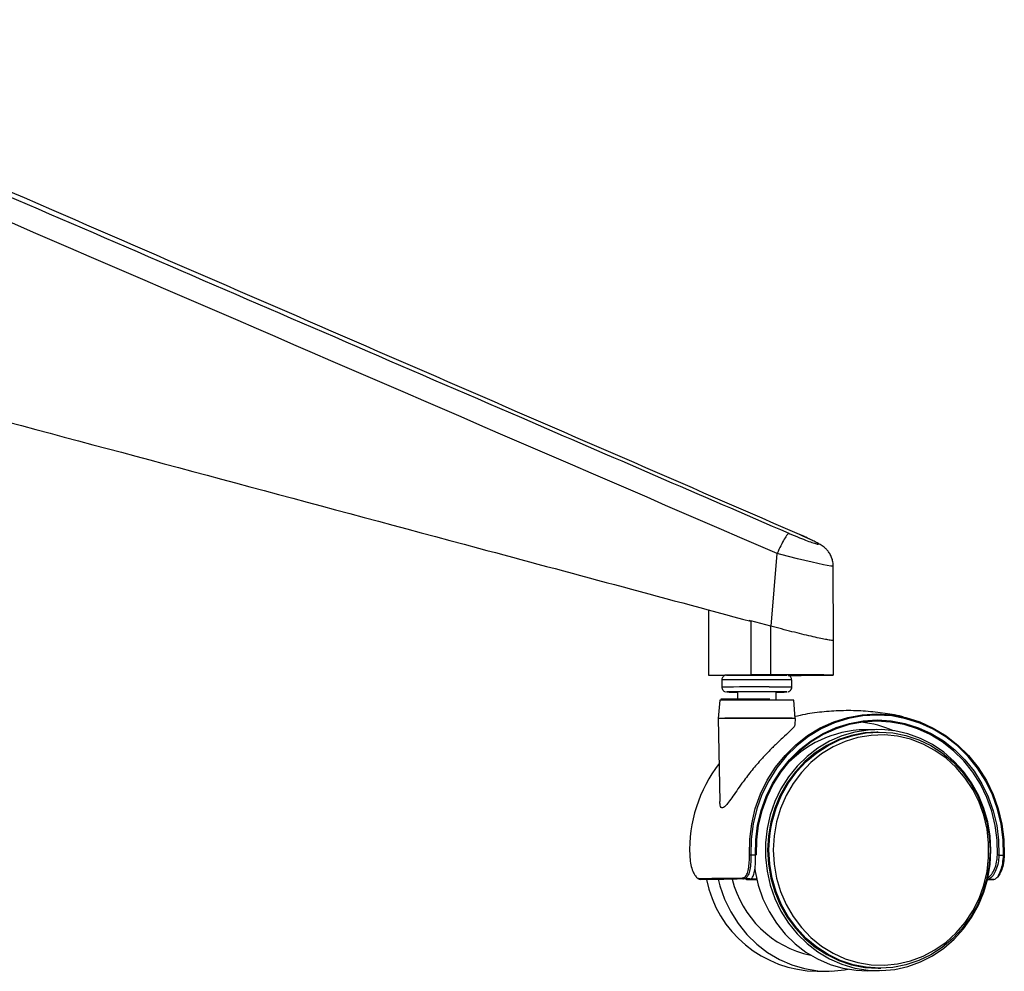
# Paper-space layout '_Front' of a CAD drawing. Units: millimetres. Extents: x -250 to 481, y -16 to 991.
# Drawn here: x 276 to 481, y -15 to 183 of the extents above; entities that cross this region are included whole.
import ezdxf

# ---------------------------------------------------------------- set-up
doc = ezdxf.new("R2010")
doc.units = ezdxf.units.MM

psp = doc.layouts.new('_Front')

# ---------------------------------------------------------------- linework, layer by layer
at = {"color": 7, "linetype": 'Continuous', "lineweight": 25}
for p, q in [((437.94, 76.02), (437.6, 76.17)), ((432.14, 56.95), (433.42, 72.02)), ((445.07, 53.86), (445.06, 69.4)), ((419.19, 60.33), (419.19, 46.81)), ((427.59, 58.17), (427.97, 58.07)), ((432.13, 56.95), (427.97, 58.07)), ((427.97, 58.07), (427.97, 57.97)), ((427.97, 57.97), (427.97, 46.85)), ((432.13, 46.85), (432.13, 56.95)), ((445.04, 54.01), (444.93, 53.97)), ((445.07, 46.8), (445.07, 54.01)), ((419.3, 46.8), (419.86, 46.79)), ((421.94, 45.81), (421.94, 44.31)), ((432.13, 46.85), (427.97, 46.85)), ((436.44, 44.31), (436.44, 45.81)), ((431.39, 43.33), (423.34, 43.32)), ((425.19, 43.31), (425.19, 41.84)), ((433.19, 41.61), (433.19, 43.31)), ((421.52, 41.58), (421.19, 37.84)), ((431.93, 41.84), (431.81, 41.84)), ((437.18, 37.84), (436.86, 41.58)), ((421.19, 37.78), (421.52, 20.62)), ((437.16, 36.54), (437.19, 37.78)), ((437.18, 37.79), (437.18, 37.84)), ((454.07, 35.5), (451.6, 35.47)), ((454.38, 35), (454.08, 35)), ((437.03, 29.82), (437.04, 30.12)), ((427.97, 9.54), (428.92, 9.54)), ((479.41, 9.46), (480.36, 9.46)), ((418.71, 4.42), (422.33, 4.46)), ((427.72, 4.52), (426.42, 4.52)), ((428.77, 4.45), (427.09, 4.43)), ((427.09, 4.43), (428.78, 4.43)), ((427.81, 4.45), (428.77, 4.45)), ((429.17, 4.47), (427.84, 4.47)), ((428.78, 4.43), (429.18, 4.43)), ((476.87, 4.42), (478.38, 4.44)), ((477.08, 4.44), (477.04, 4.44)), ((477.08, 4.44), (477.04, 4.44)), ((478.38, 4.44), (477.08, 4.44)), ((454.61, -14), (454.91, -13.99)), ((441.73, -14.64), (444.2, -14.61)), ((452.14, -14.52), (454.61, -14.5))]:
    psp.add_line(p, q, dxfattribs=at)
at = {"color": 7, "linetype": 'Continuous', "lineweight": 25, "flags": 128}
for points in [[(445.05, 69.4), (445.06, 69.39), (444.52, 69.41), (443.02, 69.7), (440.68, 70.22), (437.66, 70.94), (434.2, 71.82), (433.42, 72.02), (433.42, 72.02), (433.42, 72.02)], [(427.97, 57.97), (427.78, 58.05), (427.59, 58.17)], [(419.3, 46.8), (419.2, 46.81), (419.49, 46.82), (420.18, 46.83), (421.22, 46.83), (422.58, 46.84), (424.2, 46.84), (426.02, 46.85), (427.97, 46.85)], [(422.94, 46.81), (422.94, 46.81), (423.12, 46.82), (423.65, 46.82), (424.5, 46.83), (425.63, 46.83), (426.96, 46.83), (428.42, 46.83), (429.93, 46.83), (431.39, 46.83), (432.73, 46.83), (433.86, 46.83), (434.72, 46.82), (435.25, 46.82), (435.44, 46.81)], [(423.34, 43.32), (423.12, 43.32), (422.94, 43.31), (422.94, 43.31)], [(435.44, 43.31), (435.44, 43.31), (435.35, 43.31)], [(427.65, 9.53), (427.72, 12.77), (428.13, 15.98), (428.89, 19.12), (429.97, 22.15), (431.37, 25.02), (433.08, 27.7), (435.05, 30.16), (437.28, 32.35), (439.73, 34.26), (442.37, 35.86), (445.16, 37.12), (448.07, 38.04), (451.06, 38.59), (454.09, 38.77), (457.11, 38.58), (460.1, 38.02), (463.01, 37.09), (465.8, 35.82), (468.44, 34.22), (470.89, 32.3), (473.12, 30.1), (475.1, 27.64), (476.8, 24.95), (478.2, 22.07), (479.28, 19.04), (480.04, 15.9), (480.45, 12.69), (480.52, 9.45)], [(480.36, 9.46), (480.3, 12.67), (479.89, 15.86), (479.14, 18.97), (478.07, 21.97), (476.68, 24.82), (474.99, 27.49), (473.03, 29.93), (470.82, 32.11), (468.4, 34.01), (465.78, 35.6), (463.01, 36.86), (460.13, 37.77), (457.17, 38.33), (454.17, 38.52), (451.16, 38.34), (448.2, 37.79), (445.32, 36.89), (442.55, 35.64), (439.94, 34.05), (437.51, 32.16), (435.3, 29.98), (433.34, 27.55), (431.66, 24.89), (430.27, 22.05), (429.19, 19.05), (428.44, 15.94), (428.03, 12.75), (427.97, 9.54)], [(428.92, 9.54), (428.98, 12.64), (429.37, 15.71), (430.09, 18.71), (431.13, 21.6), (432.46, 24.35), (434.09, 26.91), (435.98, 29.26), (438.11, 31.36), (440.45, 33.19), (442.97, 34.72), (445.63, 35.93), (448.41, 36.8), (451.27, 37.33), (454.17, 37.5), (457.06, 37.32), (459.92, 36.78), (462.7, 35.9), (465.37, 34.68), (467.89, 33.15), (470.23, 31.31), (472.36, 29.21), (474.24, 26.85), (475.87, 24.28), (477.21, 21.53), (478.24, 18.63), (478.96, 15.63), (479.35, 12.56), (479.41, 9.46)], [(479.09, 9.47), (479.03, 12.54), (478.64, 15.58), (477.93, 18.56), (476.91, 21.43), (475.58, 24.15), (473.97, 26.7), (472.1, 29.03), (469.99, 31.12), (467.67, 32.94), (465.17, 34.46), (462.53, 35.66), (459.78, 36.54), (456.95, 37.07), (454.08, 37.25), (451.21, 37.08), (448.38, 36.55), (445.62, 35.69), (442.98, 34.49), (440.48, 32.98), (438.17, 31.17), (436.06, 29.09), (434.19, 26.76), (432.58, 24.22), (431.25, 21.5), (430.23, 18.63), (429.51, 15.66), (429.13, 12.62), (429.07, 9.55)], [(477.73, 10.46), (477.57, 13.42), (477.08, 16.34), (476.27, 19.17), (475.15, 21.88), (473.74, 24.44), (472.06, 26.79), (470.13, 28.92), (467.98, 30.79), (465.63, 32.38), (463.13, 33.65), (460.51, 34.61), (457.8, 35.22), (455.04, 35.49), (452.27, 35.41), (449.53, 34.97), (446.85, 34.2), (444.28, 33.09), (441.86, 31.66), (439.61, 29.94), (437.56, 27.94), (435.75, 25.7), (434.2, 23.25), (432.94, 20.61), (431.97, 17.84), (431.32, 14.96), (430.99, 12.02), (430.99, 9.06), (431.32, 6.11), (431.97, 3.23), (432.94, 0.46), (434.2, -2.18), (435.75, -4.64), (437.56, -6.89), (439.61, -8.89), (441.86, -10.62), (444.28, -12.05), (446.85, -13.17), (449.53, -13.96), (452.27, -14.4), (455.04, -14.49), (457.8, -14.23), (460.51, -13.62), (463.13, -12.68), (465.63, -11.41), (467.98, -9.83), (470.13, -7.97), (472.06, -5.85), (473.74, -3.5), (475.15, -0.95), (476.27, 1.76), (477.08, 4.59), (477.57, 7.51), (477.73, 10.46)], [(454.08, 35), (451.58, 34.83), (448.86, 34.3), (446.21, 33.42), (443.69, 32.21), (441.32, 30.68), (439.14, 28.86), (437.19, 26.77), (435.48, 24.45), (434.05, 21.92), (432.91, 19.22), (432.09, 16.4), (431.59, 13.49), (431.42, 10.54), (431.59, 7.58), (432.09, 4.67), (432.91, 1.85), (434.05, -0.85), (435.48, -3.39), (437.19, -5.72), (439.14, -7.81), (441.32, -9.64), (443.69, -11.18), (446.21, -12.39), (448.86, -13.28), (451.58, -13.82), (454.34, -14), (454.61, -14)], [(432.1, 15), (432.39, 16.4), (433.21, 19.23), (434.35, 21.92), (435.78, 24.45), (437.49, 26.78), (439.44, 28.87), (441.62, 30.69), (443.99, 32.21), (446.51, 33.42), (449.16, 34.3), (451.88, 34.83), (454.64, 35), (457.41, 34.82), (460.13, 34.28), (462.77, 33.4), (465.29, 32.18), (467.66, 30.65), (469.84, 28.82), (471.8, 26.72), (473.51, 24.39), (474.94, 21.86), (476.07, 19.16), (476.9, 16.33), (477.4, 13.42), (477.56, 10.47), (477.4, 7.52), (476.9, 4.61), (476.07, 1.78), (474.94, -0.91), (473.51, -3.44), (471.8, -5.77), (469.84, -7.86), (467.66, -9.68), (465.29, -11.21), (462.77, -12.42), (460.13, -13.29), (457.41, -13.82), (454.64, -14), (451.88, -13.81), (449.16, -13.28), (446.51, -12.39), (443.99, -11.17), (441.62, -9.64), (439.44, -7.81), (437.49, -5.72), (435.78, -3.38), (434.35, -0.85), (433.21, 1.85), (432.39, 4.68), (432.29, 5.1)], [(432.61, 10.54), (432.78, 7.61), (433.28, 4.71), (434.12, 1.91), (435.27, -0.77), (436.72, -3.27), (438.44, -5.57), (440.42, -7.62), (442.62, -9.4), (445, -10.87), (447.53, -12.02), (450.18, -12.83), (452.9, -13.29), (455.65, -13.38), (458.4, -13.11), (461.09, -12.49), (463.68, -11.52), (466.15, -10.21), (468.44, -8.59), (470.53, -6.67), (472.39, -4.5), (473.98, -2.1), (475.28, 0.49), (476.27, 3.23), (476.95, 6.08), (477.28, 9), (477.28, 11.94), (476.95, 14.87), (476.27, 17.72), (475.28, 20.47), (473.98, 23.06), (472.39, 25.46), (470.53, 27.64), (468.44, 29.56), (466.15, 31.19), (463.68, 32.5), (461.09, 33.49), (458.4, 34.12), (455.65, 34.39), (452.9, 34.31), (450.18, 33.86), (447.53, 33.06), (445, 31.92), (442.62, 30.45), (440.42, 28.68), (438.44, 26.63), (436.72, 24.34), (435.27, 21.84), (434.12, 19.17), (433.28, 16.37), (432.78, 13.48), (432.61, 10.54)], [(431.72, 10.54), (431.89, 13.49), (432.1, 15)], [(432.29, 5.1), (431.89, 7.59), (431.72, 10.54)], [(428.92, 9.54), (428.97, 9.54), (429.01, 9.54), (429.04, 9.54), (429.06, 9.54), (429.08, 9.55), (429.08, 9.55), (429.08, 9.55), (429.07, 9.55)], [(480.36, 9.46), (480.41, 9.46), (480.44, 9.45), (480.47, 9.45), (480.5, 9.45), (480.52, 9.45), (480.52, 9.45), (480.52, 9.45), (480.52, 9.45)], [(428.77, 6.6), (428.85, 6.09), (429.5, 3.21), (430.47, 0.43), (431.73, -2.21), (433.28, -4.67), (435.09, -6.91), (437.13, -8.92), (439.39, -10.65), (441.81, -12.08), (444.38, -13.2), (447.05, -13.98), (449.79, -14.42), (452.14, -14.52)], [(421.21, 4.45), (421.56, 3.12), (422.52, 0.34), (423.79, -2.29), (425.33, -4.75), (427.14, -7), (429.19, -9), (431.44, -10.73), (433.87, -12.17), (436.43, -13.28), (439.11, -14.07), (441.85, -14.51), (444.62, -14.6), (447.38, -14.34), (448.17, -14.2)], [(427.09, 4.43), (427, 4.44), (426.96, 4.45)]]:
    psp.add_lwpolyline(points, dxfattribs=at)
at = {"color": 7, "linetype": 'Continuous', "lineweight": 25}
for centre, radius, start, end in [((422.66, 225.63), 178.86, 269.1032, 269.9207), ((429.19, -612.23), 658.08, 89.36876, 90.63124), ((428.66, -596.67), 641.02, 89.72435, 90.60123), ((424.98, 151.49), 108.2, 268.9165, 270.1072), ((429.19, -319.75), 363.08, 89.3688, 90.6312), ((431.82, -267.89), 311.23, 89.3493, 90.0777), ((432.8, -173.33), 217.67, 89.0422, 90.2767), ((433.4, 150.25), 106.96, 269.8867, 271.0913), ((428.55, -607.95), 649.57, 89.70503, 90.62048), ((428.65, -619.96), 661.81, 89.72695, 90.59629), ((432.95, -198.44), 240.05, 89.0674, 90.2516), ((428.68, -694.09), 731.96, 89.7391, 90.58623), ((429.19, -706.04), 743.86, 89.38383, 90.61617), ((433.11, -212.39), 250.26, 89.0673, 90.2517), ((448.17, 13.45), 23.74, 66.7633, 83.4494), ((452.02, 12.74), 22.74, 91.0541, 139.1035), ((444.75, 10.49), 29.49, 142.4566, 182.1266), ((427.23, 28.96), 19.44, 271.2546, 272.1803), ((479.01, 0.63), 8.84, 87.4155, 89.5034), ((417.42, 4.66), 0.242, 190.1061, 268.9287), ((442.07, 9.17), 23.81, 191.5057, 269.162), ((444.71, 9.47), 21.2, 193.6854, 258.1883), ((426.43, 4.75), 0.235, 188.5355, 267.8055)]:
    psp.add_arc(centre, radius, start, end, dxfattribs=at)
for points, knots in [([(189.03, 182.77), (192.07, 181.47), (207.27, 174.94), (271.07, 147.46), (350.29, 113.22), (417.37, 84.23), (435.87, 76.23)], [0, 0, 0, 0, 0.036909, 0.184545, 0.77509, 1, 1, 1, 1]), ([(437.56, 76.18), (386.04, 98.58), (304.23, 134.14), (222.39, 169.57), (192.09, 182.69)], [0, 0, 0, 0, 0.629776, 1, 1, 1, 1]), ([(433.42, 72.02), (392.29, 89.8), (310.05, 125.37), (227.76, 160.83), (186.61, 178.56)], [0, 0, 0, 0, 0.5, 1, 1, 1, 1]), ([(160.13, 129.42), (167.38, 127.54), (206.29, 117.46), (276.7, 98.58), (358.71, 76.59), (409.13, 63.04), (427.97, 57.97)], [0, 0, 0, 0, 0.08107, 0.434968, 0.78887, 1, 1, 1, 1]), ([(435.87, 76.23), (436.01, 76.17), (436.74, 75.85), (438.08, 75.3), (439.7, 74.66), (440.98, 74.21), (441.81, 73.96), (442.11, 73.94), (441.79, 74.19), (440.85, 74.69), (439.39, 75.38), (438.17, 75.92), (437.56, 76.18)], [0, 0, 0, 0, 0.025082, 0.136181, 0.242519, 0.345177, 0.446525, 0.549541, 0.656818, 0.769245, 0.884747, 1, 1, 1, 1]), ([(445.03, 69.4), (445.03, 69.53), (445.06, 70), (444.89, 70.77), (444.56, 71.63), (444.12, 72.34), (443.64, 72.91), (443.17, 73.34), (442.73, 73.66), (442.28, 73.95), (441.7, 74.27), (440.9, 74.67), (439.82, 75.18), (438.82, 75.64), (438.16, 75.93), (437.94, 76.02)], [0, 0, 0, 0, 0.032647, 0.115614, 0.191401, 0.260519, 0.322806, 0.378127, 0.43091, 0.492004, 0.580628, 0.703172, 0.819287, 0.940759, 1, 1, 1, 1]), ([(444.93, 53.97), (444.93, 53.97), (444.82, 53.98), (444.45, 54.02), (443.48, 54.2), (442.15, 54.47), (440.49, 54.85), (438.59, 55.3), (436.51, 55.81), (434.32, 56.37), (432.86, 56.76), (432.13, 56.95)], [0, 0, 0, 0, 0.000082, 0.125115, 0.250148, 0.37518, 0.500213, 0.625246, 0.750277, 0.875138, 1, 1, 1, 1]), ([(422.61, 46.75), (422.55, 46.73), (422.4, 46.67), (422.17, 46.48), (421.98, 46.19), (421.95, 45.95), (421.94, 45.83)], [0, 0, 0, 0, 0.145163, 0.419395, 0.712422, 1, 1, 1, 1]), ([(435.67, 46.76), (436.9, 46.76), (439.37, 46.76), (442.36, 46.77), (444.41, 46.79), (445.28, 46.8), (444.89, 46.82), (443.92, 46.83), (442.89, 46.83), (441.57, 46.84), (439.53, 46.85), (436.51, 46.85), (433.71, 46.85), (432.28, 46.85), (432.13, 46.85)], [0, 0, 0, 0, 0.106835, 0.213607, 0.321213, 0.431164, 0.543261, 0.599871, 0.65649, 0.712738, 0.768993, 0.879179, 0.987025, 1, 1, 1, 1]), ([(436.42, 45.81), (436.42, 45.86), (436.44, 46.02), (436.34, 46.26), (436.18, 46.49), (436, 46.65), (435.83, 46.73), (435.71, 46.77), (435.67, 46.78), (435.66, 46.78)], [0, 0, 0, 0, 0.106705, 0.358395, 0.560746, 0.73148, 0.874482, 0.987474, 1, 1, 1, 1]), ([(421.95, 44.31), (421.95, 44.26), (421.93, 44.1), (422.03, 43.86), (422.19, 43.62), (422.37, 43.47), (422.54, 43.38), (422.65, 43.35), (422.7, 43.34)], [0, 0, 0, 0, 0.108238, 0.363737, 0.56915, 0.742467, 0.887633, 1, 1, 1, 1]), ([(435.62, 43.33), (435.64, 43.33), (435.74, 43.35), (435.96, 43.44), (436.2, 43.63), (436.38, 43.94), (436.46, 44.18), (436.43, 44.31), (436.43, 44.31)], [0, 0, 0, 0, 0.072104, 0.246195, 0.481939, 0.733842, 0.989987, 1, 1, 1, 1]), ([(459.64, 38.11), (459.52, 38.15), (458.09, 38.53), (455.29, 38.97), (451.26, 39.4), (447.2, 39.48), (443.18, 39.24), (439.82, 38.82), (437.84, 38.36), (437.15, 38.2)], [0, 0, 0, 0, 0.017691, 0.196361, 0.374965, 0.55314, 0.730523, 0.906665, 1, 1, 1, 1]), ([(421.2, 37.85), (421.19, 37.85), (421.18, 37.82), (421.19, 37.79), (421.2, 37.76)], [0, 0, 0, 0, 0.308264, 1, 1, 1, 1]), ([(437.08, 36.54), (437.09, 36.46), (437.1, 36.24), (436.33, 35.45), (434.95, 34.16), (433.24, 32.56), (431.52, 30.84), (429.79, 28.98), (427.94, 26.8), (425.92, 24.15), (424.35, 21.84), (423.19, 20.21), (422.54, 19.44), (422.23, 19.3), (422.11, 19.25)], [0, 0, 0, 0, 0.050987, 0.137463, 0.23009, 0.335168, 0.415357, 0.497831, 0.605774, 0.716802, 0.856859, 0.917838, 0.968141, 1, 1, 1, 1]), ([(422.11, 19.25), (422, 19.26), (421.75, 19.29), (421.55, 19.8), (421.56, 20.34), (421.56, 20.62)], [0, 0, 0, 0, 0.284984, 0.641293, 1, 1, 1, 1]), ([(415.28, 9.4), (415.32, 8.86), (415.4, 7.78), (415.8, 6.35), (416.31, 5.27), (416.8, 4.7), (417.07, 4.64), (417.18, 4.62)], [0, 0, 0, 0, 0.215503, 0.430634, 0.645826, 0.859522, 1, 1, 1, 1]), ([(426.19, 4.72), (426.4, 4.77), (426.82, 4.88), (427.27, 5.69), (427.55, 6.89), (427.67, 8.24), (427.66, 9.15), (427.65, 9.53)], [0, 0, 0, 0, 0.210719, 0.421738, 0.634254, 0.849591, 1, 1, 1, 1]), ([(427.97, 9.54), (427.97, 9.15), (427.98, 8.2), (427.85, 6.78), (427.54, 5.53), (427.07, 4.69), (426.63, 4.58), (426.42, 4.52)], [0, 0, 0, 0, 0.149849, 0.364597, 0.577025, 0.788502, 1, 1, 1, 1]), ([(427.72, 4.52), (427.85, 4.54), (428.17, 4.61), (428.55, 5.22), (428.82, 6.36), (428.95, 7.86), (428.93, 8.98), (428.92, 9.54)], [0, 0, 0, 0, 0.141826, 0.358226, 0.573736, 0.786781, 1, 1, 1, 1]), ([(476.85, 4.75), (477.05, 4.8), (477.44, 4.9), (478.09, 5.7), (478.65, 6.87), (479, 8.21), (479.06, 9.1), (479.09, 9.47)], [0, 0, 0, 0, 0.21196, 0.423404, 0.637164, 0.853109, 1, 1, 1, 1]), ([(479.41, 9.46), (479.38, 9.07), (479.32, 8.12), (478.96, 6.7), (478.38, 5.45), (477.7, 4.61), (477.29, 4.5), (477.08, 4.44)], [0, 0, 0, 0, 0.147585, 0.364205, 0.578001, 0.788908, 1, 1, 1, 1]), ([(478.38, 4.44), (478.5, 4.46), (478.78, 4.53), (479.3, 5.13), (479.83, 6.27), (480.24, 7.77), (480.32, 8.9), (480.36, 9.46)], [0, 0, 0, 0, 0.141009, 0.355317, 0.570602, 0.785278, 1, 1, 1, 1]), ([(480.52, 9.45), (480.48, 8.91), (480.39, 7.83), (480, 6.39), (479.49, 5.32), (479.09, 4.8), (478.9, 4.74), (478.88, 4.73)], [0, 0, 0, 0, 0.242436, 0.484455, 0.726541, 0.966946, 1, 1, 1, 1]), ([(417.28, 4.47), (417.21, 4.47), (417.09, 4.48), (416.96, 4.65), (416.91, 4.71)], [0, 0, 0, 0, 0.593802, 1, 1, 1, 1]), ([(417.18, 4.62), (417.23, 4.62), (417.47, 4.63), (418.53, 4.64), (421.21, 4.67), (424.23, 4.7), (426.19, 4.72)], [0, 0, 0, 0, 0.019575, 0.097876, 0.411134, 1, 1, 1, 1]), ([(426.42, 4.52), (424.73, 4.5), (421.36, 4.47), (418.73, 4.44), (417.41, 4.42)], [0, 0, 0, 0, 0.499039, 1, 1, 1, 1])]:
    psp.add_open_spline(points, degree=3, knots=knots, dxfattribs=at)
psp.add_open_spline([(435.87, 76.23), (435.76, 76.16), (435.54, 76.03), (434.92, 75.07), (434.18, 73.7), (433.67, 72.58), (433.42, 72.02)], degree=3, dxfattribs=at)

doc.saveas('drawing.dxf')
